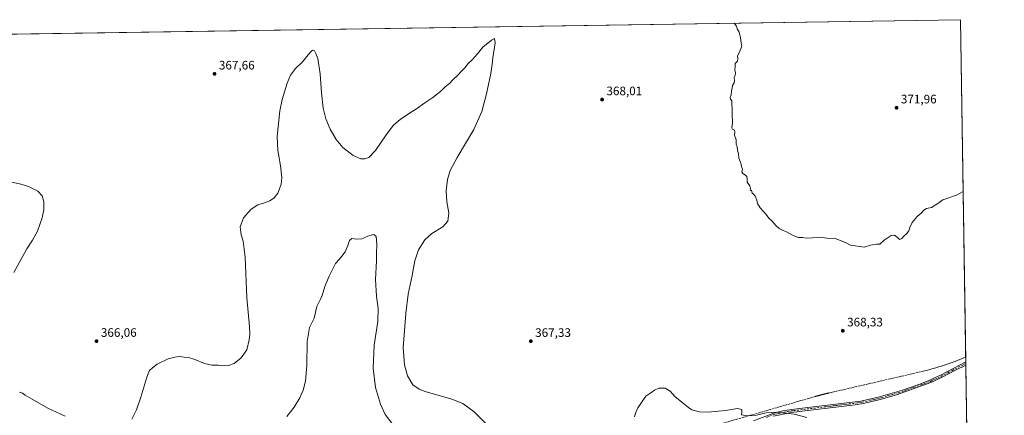
# Model space of a CAD drawing. Units: metres. Extents: x 604592 to 608062, y 4692203 to 4694568.
# Drawn here: x 607256 to 608057, y 4694246 to 4694568 of the extents above; entities that cross this region are included whole.
import ezdxf

# ---------------------------------------------------------------- set-up
doc = ezdxf.new("R2010")
doc.units = ezdxf.units.M
doc.header["$MEASUREMENT"] = 0
doc.linetypes.add('DGN Style 3', pattern=[2.307223458686699, 1.648016756204785, -0.6592067024819142])
doc.linetypes.add('DGN Style 4', pattern=[2.6384748266838614, 1.318413404963828, -0.6592067024819142, 0.001648016756204785, -0.6592067024819142])
for name, color, linetype, lineweight in [('Camino Cxs', 7, 'Continuous', 0), ('Camino eje', 30, 'DGN Style 4', 13), ('Comarca CxS', 21, 'Continuous', 0), ('Comunidad Autónoma CxS', 142, 'Continuous', 0), ('Conducción de agua lineal', 4, 'DGN Style 3', 0), ('Cultivos herbáceos CxS', 92, 'Continuous', 0), ('Curva de nivel normal', 30, 'Continuous', 0), ('Municipio CxS', 4, 'Continuous', 0), ('Provincia CxS', 1, 'Continuous', 0), ('Punto de cota en terreno', 7, 'Continuous', 0), ('Rótulo de punto de cota en terreno', 7, 'Continuous', 0)]:
    doc.layers.add(name, color=color, linetype=linetype, lineweight=lineweight)
doc.styles.add('Style-Arial', font='txt')

# ---------------------------------------------------------------- blocks, each defined once
blk = doc.blocks.new('*U4')
at = {"layer": 'Cultivos herbáceos CxS', "color": 92, "linetype": 'Continuous', "lineweight": 0}
blk.add_polyline3d([(606885.8208, 4694550.913600001, 366.8098999999929), (608021.6799999997, 4694568.180000001, 372.1579999999958), (608042.4450000003, 4693223.1121, 352.3368999999948)], dxfattribs=at)
blk = doc.blocks.new('5PATER')
at = {"layer": 'Punto de cota en terreno', "linetype": 'Continuous', "lineweight": 0}
h = blk.add_hatch(color=51, dxfattribs=at)
edge = h.paths.add_edge_path()
edge.add_ellipse((0, 0), major_axis=(-0.1095731443231308, -0.1110710700762829), ratio=0.9994222409660322, start_angle=0, end_angle=360)

msp = doc.modelspace()

# ---------------------------------------------------------------- linework, layer by layer
at = {"layer": 'Camino Cxs', "color": 7, "linetype": 'Continuous', "lineweight": 0, "extrusion": (0.000404556662454497, -0.02654514089879845, 0.9996475337980733), "elevation": -123997.7319335723, "flags": 128}
msp.add_lwpolyline([(679489.5886093024, 4682837.832314232), (679489.5886093024, 4682835.101434708)], dxfattribs=at)
at = {"layer": 'Camino Cxs', "color": 7, "linetype": 'Continuous', "lineweight": 0}
for points in [[(607853.1601, 4694241.6601, 364.4088000000047), (607868.8000999996, 4694247.7501, 364.953800000003), (607873.6101000002, 4694249.130100001, 365.0820999999996), (607878.5100999996, 4694250.130100001, 365.2186999999976), (607888.4101, 4694251.530099999, 365.5445999999938), (607940.4901000002, 4694257.8201, 366.0562999999966), (607954.7600999996, 4694261.090100001, 366.0679999999993), (607973.5701000001, 4694266.530099999, 366.2583000000013), (607987.7600999996, 4694271.390100001, 366.3665000000037), (607996.7401000002, 4694274.940099999, 366.5458999999973), (608000.6801000005, 4694276.780099999, 366.6597000000039), (608005.3101000005, 4694278.960100001, 366.7565000000032), (608025.9801000003, 4694289.720100001, 366.9985000000015), (608026.0207000002, 4694286.9904, 366.9260000000068), (608017.7600999996, 4694282.880100001, 366.8417999999947), (608006.3501000004, 4694276.880100001, 366.7335000000021), (607997.6201, 4694272.790100001, 366.5259999999981), (607969.4901000002, 4694262.840100001, 366.1739999999991), (607955.3400999998, 4694258.840100001, 365.9538999999932), (607942.8400999998, 4694255.870100001, 365.8674000000028), (607935.8501000004, 4694254.8201, 365.9370000000054), (607883.8400999998, 4694248.590100001, 365.132500000007), (607873.5900999998, 4694246.4101, 364.7906999999978), (607869.4700999996, 4694245.530099999, 364.719299999997)], [(607853.1601, 4694241.6601, 364.4088000000047), (607868.8000999996, 4694247.7501, 364.953800000003), (607873.6101000002, 4694249.130100001, 365.0820999999996), (607878.5100999996, 4694250.130100001, 365.2186999999976), (607888.4101, 4694251.530099999, 365.5445999999938), (607940.4901000002, 4694257.8201, 366.0562999999966), (607954.7600999996, 4694261.090100001, 366.0679999999993), (607973.5701000001, 4694266.530099999, 366.2583000000013), (607987.7600999996, 4694271.390100001, 366.3665000000037), (607996.7401000002, 4694274.940099999, 366.5458999999973), (608000.6801000005, 4694276.780099999, 366.6597000000039), (608005.3101000005, 4694278.960100001, 366.7565000000032), (608025.9792, 4694289.720100001, 366.9985000000015)], [(608026.0208000002, 4694286.990499999, 366.9260000000068), (608017.7600999996, 4694282.880100001, 366.8417999999947), (608006.3501000004, 4694276.880100001, 366.7335000000021), (607997.6201, 4694272.790100001, 366.5259999999981), (607969.4901000002, 4694262.840100001, 366.1739999999991), (607955.3400999998, 4694258.840100001, 365.9538999999932), (607942.8400999998, 4694255.870100001, 365.8674000000028), (607935.8501000004, 4694254.8201, 365.9370000000054), (607883.8400999998, 4694248.590100001, 365.132500000007), (607873.5900999998, 4694246.4101, 364.7906999999978), (607869.4700999996, 4694245.530099999, 364.719299999997)]]:
    msp.add_polyline3d(points, dxfattribs=at)
at = {"layer": 'Camino eje', "color": 30, "linetype": 'DGN Style 4', "lineweight": 13, "extrusion": (-0.1219246038387551, 0.2174188653202711, 0.9684334917698832), "elevation": 946848.8973408587, "flags": 128}
msp.add_lwpolyline([(-2826411.841943034, -3677079.29972052), (-2826407.23477131, -3677079.534805006), (-2826399.407970557, -3677079.786337384)], dxfattribs=at)
at = {"layer": 'Camino eje', "color": 30, "linetype": 'DGN Style 4', "lineweight": 13}
msp.add_polyline3d([(607863.6750999996, 4694244.4551, 364.6275000000023), (607869.1350999996, 4694246.640100001, 364.8353000000061), (607871.1951000001, 4694247.0801, 364.8616999999941), (607873.6001000004, 4694247.770099999, 364.9254999999976), (607876.0500999996, 4694248.270099999, 364.991399999999), (607881.1750999996, 4694249.360099999, 365.1698000000033), (607886.1250999998, 4694250.0601, 365.3426000000036), (607912.1300999997, 4694253.175100001, 366.0513999999966), (607938.1700999998, 4694256.3201, 366.0026999999973), (607941.6651, 4694256.845100001, 365.966499999995), (607948.8000999996, 4694258.4801, 365.9532000000036), (607955.0500999996, 4694259.965100001, 366.0108000000037), (607962.1250999998, 4694261.965100001, 366.1245000000054), (607971.5301000001, 4694264.6851, 366.2066999999952), (607978.6250999998, 4694267.1151, 366.2945999999938), (607992.6901000004, 4694272.090100001, 366.4492999999929), (607997.1801000005, 4694273.8651, 366.5385999999999), (607999.1501000002, 4694274.7851, 366.5831000000035), (608003.5151000004, 4694276.8301, 366.7063999999955), (608005.8300999999, 4694277.920100001, 366.751099999994), (608011.5351, 4694280.920100001, 366.8083000000042), (608014.9243000001, 4694282.6843, 366.8413)], dxfattribs=at)
at = {"layer": 'Comarca CxS', "color": 21, "linetype": 'Continuous', "lineweight": 0, "flags": 128}
msp.add_lwpolyline([(606663.9218064963, 4694547.540522305), (608021.6800008073, 4694568.179983041), (608042.4225051479, 4693224.569888127)], dxfattribs=at)
at = {"layer": 'Comunidad Autónoma CxS', "color": 142, "linetype": 'Continuous', "lineweight": 0, "flags": 128}
msp.add_lwpolyline([(605375.6998134434, 4692214.280868781), (604626.9100007821, 4692202.899983065), (604592.3300007818, 4694516.04998304), (604767.5585629845, 4694518.713655441), (605101.537281736, 4694523.790509832), (605160.4842202989, 4694524.686569992), (606663.9218064963, 4694547.540522305), (608021.6800008073, 4694568.179983041), (608042.4225051479, 4693224.569888127), (608057.3900008064, 4692255.039983066), (607343.6158986199, 4692244.191302506)], close=True, dxfattribs=at)
at = {"layer": 'Conducción de agua lineal', "color": 4, "linetype": 'DGN Style 3', "lineweight": 0}
msp.add_polyline3d([(608025.9189999999, 4694293.598099999, 367.0770000000048), (608025.0294000005, 4694293.224400001, 367.0632999999943), (608023.9293999998, 4694292.724400001, 367.0476999999955), (608022.8794999998, 4694292.2744, 367.0302999999985), (608021.7795000002, 4694291.874399999, 367.0062999999937), (608020.6794999996, 4694291.424500001, 366.9802000000054), (608019.5795, 4694290.974500001, 366.9553000000014), (608018.4795000004, 4694290.5745, 366.9323000000004), (608017.3794999998, 4694290.124500001, 366.911300000007), (608016.2295000004, 4694289.724500001, 366.9042000000045), (608015.1294999998, 4694289.3245, 366.8972000000067), (608014.0295000002, 4694288.924500001, 366.8901999999944), (608012.9296000004, 4694288.524499999, 366.8831000000064), (608011.8295999998, 4694288.124500001, 366.8755999999994), (608010.6796000004, 4694287.724500001, 366.866200000004), (608009.5795999998, 4694287.374500001, 366.8576999999932), (608008.4296000004, 4694286.974500001, 366.8513999999996), (608007.3295999998, 4694286.624500001, 366.8439999999973), (608006.1796000004, 4694286.274499999, 366.8252999999968), (608005.0795999998, 4694285.924500001, 366.8068000000058), (608003.9297000002, 4694285.5745, 366.7868000000017), (608002.8296999997, 4694285.224500001, 366.7670000000071), (608001.6797000002, 4694284.874500001, 366.7366000000038), (608000.5296999998, 4694284.5745, 366.7017000000051), (607999.4297000002, 4694284.224500001, 366.6661000000022), (607998.2796999998, 4694283.924500001, 366.6284000000014), (607997.1297000004, 4694283.624500001, 366.5926000000036), (607995.9797, 4694283.274499999, 366.5619000000006), (607994.8296999997, 4694282.9746, 366.5313000000024), (607993.6798, 4694282.7246, 366.5010000000038), (607992.5798000004, 4694282.4246, 366.4712), (607991.4298, 4694282.124600001, 366.4554999999964), (607989.1298000002, 4694281.5746, 366.4226999999955), (607914.6305999998, 4694264.424799999, 366.648000000001), (607914.2806000002, 4694264.3248, 366.6477000000014), (607913.9305999996, 4694264.274800001, 366.648000000001), (607913.5306000002, 4694264.174799999, 366.648000000001), (607913.1805999996, 4694264.0748, 366.648000000001), (607912.7806000002, 4694263.9748, 366.648199999996), (607912.4305999996, 4694263.924799999, 366.6484000000055), (607912.0806, 4694263.8248, 366.646900000007), (607911.6805999996, 4694263.7248, 366.6453000000038), (607911.3306, 4694263.6248, 366.6438999999955), (607910.9305999996, 4694263.524800001, 366.6423999999971), (607910.5806, 4694263.424799999, 366.6410000000033), (607910.1805999996, 4694263.3748, 366.6398000000045), (607909.8306, 4694263.274800001, 366.6385000000009), (607909.4806000004, 4694263.174799999, 366.6371999999974), (607909.0806, 4694263.0748, 366.6358000000037), (607908.7307000002, 4694262.9748, 366.6346000000049), (607908.3806999996, 4694262.8748, 366.6334000000061), (607907.9807000002, 4694262.774800001, 366.6321000000025), (607907.6306999996, 4694262.674799999, 366.6309999999939), (607907.2307000002, 4694262.5748, 366.6254999999946), (607906.8806999996, 4694262.4748, 366.6177000000025), (607906.5307, 4694262.3748, 366.6067999999942), (607906.1306999996, 4694262.274800001, 366.5951999999961), (607905.7807, 4694262.174799999, 366.584600000002), (607905.4307000004, 4694262.0748, 366.574099999998), (607905.0307, 4694261.9748, 366.5629000000045), (607904.6807000004, 4694261.8748, 366.5528000000049), (607904.3306999998, 4694261.774800001, 366.5427000000054), (607903.9307000004, 4694261.674799999, 366.5320000000065), (607903.5806999998, 4694261.5748, 366.522299999997), (607902.8306999998, 4694261.3748, 366.5025000000023), (607815.8316000003, 4694236.1251, 364.2243000000017)], dxfattribs=at)
at = {"layer": 'Cultivos herbáceos CxS', "color": 92, "linetype": 'Continuous', "lineweight": 0, "extrusion": (-0.004707278169221821, -7.15561821228065e-05, 0.9999889181445715), "elevation": -2825.898680554744, "flags": 128}
msp.add_lwpolyline([(606880.8236090087, 4694550.723408204), (608016.6953994835, 4694567.989808247)], dxfattribs=at)
at = {"layer": 'Cultivos herbáceos CxS', "color": 92, "linetype": 'Continuous', "lineweight": 0, "extrusion": (0.0002857318099147361, -0.01850818842060476, 0.9998286679820301), "elevation": -86342.12705630292, "flags": 128}
msp.add_lwpolyline([(680415.9526530682, 4683827.501839785), (680415.9526530682, 4683548.961035316)], dxfattribs=at)
at = {"layer": 'Cultivos herbáceos CxS', "color": 92, "linetype": 'Continuous', "lineweight": 0, "extrusion": (0.0002557133641507838, -0.01662258657895215, 0.9998618025637848), "elevation": -77508.80554924103, "flags": 128}
msp.add_lwpolyline([(680160.0535620329, 4683740.640614638), (680160.0535620329, 4683739.275164419)], dxfattribs=at)
at = {"layer": 'Cultivos herbáceos CxS', "color": 92, "linetype": 'Continuous', "lineweight": 0, "extrusion": (0.0002886243153442178, -0.01875370876633667, 0.9998240920799578), "elevation": -87492.910741526, "flags": 128}
msp.add_lwpolyline([(680191.7332265099, 4683558.80797254), (680191.7332265099, 4683557.443070854)], dxfattribs=at)
at = {"layer": 'Cultivos herbáceos CxS', "color": 92, "linetype": 'Continuous', "lineweight": 0, "extrusion": (0.0002120354145498947, -0.01373468851075184, 0.9999056522354974), "elevation": -63978.72736646422, "flags": 128}
msp.add_lwpolyline([(608025.9294147538, 4693851.011432723), (608042.3566139776, 4692787.032672626)], dxfattribs=at)
at = {"layer": 'Curva de nivel normal', "color": 30, "linetype": 'Continuous', "lineweight": 0, "flags": 128}
for points, elevation in [([(607837.4238999998, 4694565.3793), (607839.3499999996, 4694562.880100001), (607839.9199999999, 4694560.6601), (607841.3899999997, 4694558.170100001), (607842.6699999999, 4694553.690099999), (607843.1399999997, 4694549.200099999), (607843.7400000002, 4694546.800100001), (607842.9800000006, 4694544.530099999), (607841.1299999999, 4694540.670100001), (607840.2000000002, 4694538.850099999), (607840.5099999999, 4694536.3101), (607840.0300000003, 4694534.520099999), (607838.1699999999, 4694532.670100001), (607838.2400000002, 4694530.340100001), (607837.9400000004, 4694527.0001), (607838.4000000004, 4694524.770099999), (607838.2100000001, 4694523.0701), (607837.3300000001, 4694520.770099999), (607837.8300000001, 4694518.670100001), (607837.4800000006, 4694516.670100001), (607835.9699999997, 4694514.670100001), (607835.9400000004, 4694512.670100001), (607835.2300000006, 4694510.340100001), (607834.8700000001, 4694507.0001), (607834.1600000003, 4694504.770099999), (607834.5800000001, 4694503.4001), (607835.5, 4694502.100099999), (607835.4600000001, 4694499.0001), (607835.9400000004, 4694496.270099999), (607835.7800000003, 4694491.540100001), (607836.2100000001, 4694484.370100001), (607835.4299999997, 4694480.3101), (607836.04, 4694479.0801), (607837.5800000001, 4694478.4001), (607837.9900000002, 4694476.6801), (607837.6799999997, 4694474.300100001), (607838.9800000006, 4694470.4801), (607839.0199999996, 4694466.960100001), (607839.8099999996, 4694464.6801), (607840.1600000003, 4694462.350099999), (607841.04, 4694458.8101), (607841.1100000005, 4694455.550100001), (607842.4199999999, 4694452.8101), (607843.2199999997, 4694450.6801), (607843.4100000003, 4694448.6801), (607844.0999999996, 4694446.600099999), (607843.6900000004, 4694444.4101), (607844.4000000004, 4694442.9101), (607846.5599999996, 4694441.7401), (607847.7800000003, 4694440.530099999), (607848.1299999999, 4694438.590100001), (607848.04, 4694435.960100001), (607850.2000000002, 4694432.920100001), (607850.6399999997, 4694430.690099999), (607850.3399999999, 4694429.1801), (607851.6100000005, 4694429.4001), (607852, 4694427.030099999), (607853.2199999997, 4694426.110099999), (607854.4699999997, 4694424.640100001), (607855.8499999996, 4694421.3201), (607856.4199999999, 4694418.590100001), (607858.6200000001, 4694415.1501), (607863.3700000001, 4694409.7301), (607865.7199999997, 4694406.620100001), (607868.0700000003, 4694404.4801), (607871.25, 4694400.7301), (607874.04, 4694398.200099999), (607877.2199999997, 4694396.520099999), (607880.1500000004, 4694395.520099999), (607884.3300000001, 4694393.0601), (607889.4400000004, 4694391.020099999), (607893.4299999997, 4694390.8301), (607896.25, 4694390.4901), (607901.3399999999, 4694390.530099999), (607906.9199999999, 4694391.120100001), (607913.0300000003, 4694390.270099999), (607919.6799999997, 4694390.140100001), (607925.2599999999, 4694387.850099999), (607928.5, 4694386.690099999), (607932.25, 4694384.6501), (607943.2999999998, 4694383.0801), (607948.3099999996, 4694384.6801), (607953.2199999997, 4694385.420100001), (607955.9800000006, 4694385.530099999), (607959.5099999999, 4694388.780099999), (607965.3099999996, 4694392.460100001), (607968.0099999999, 4694392.9301), (607970.2300000006, 4694391.200099999), (607971.9299999997, 4694389.3301), (607973.8300000001, 4694390.1501), (607975.8300000001, 4694392.4001), (607977.8300000001, 4694393.940099999), (607979.5599999996, 4694396.220100001), (607980.4100000003, 4694399.1801), (607982.3600000005, 4694403.090100001), (607986.3700000001, 4694408.020099999), (607989.6200000001, 4694410.800100001), (607991.8200000003, 4694413.140100001), (607994.1500000004, 4694414.470100001), (607998.1500000004, 4694415.360099999), (608003.3099999996, 4694418.5101), (608007.4400000004, 4694421.450099999), (608012.9800000006, 4694423.390100001), (608015.8200000003, 4694424.4901), (608017.9900000002, 4694425.190099999), (608023.8365000002, 4694428.491699999)], 370), ([(607347.1399999997, 4694243.0601), (607350.7800000003, 4694250.720100001), (607354.4600000001, 4694261.050100001), (607359.1600000003, 4694277.390100001), (607361.4400000004, 4694282.720100001), (607363.8200000003, 4694284.840100001), (607367.6200000001, 4694287.960100001), (607376.6200000001, 4694292.2601), (607381.9500000002, 4694293.4801), (607385.9500000002, 4694293.9901), (607389.7699999996, 4694293.5801), (607393.1799999997, 4694293.4001), (607398.3099999996, 4694291.7601), (607406.1600000003, 4694288.280099999), (607412.0999999996, 4694286.950099999), (607417.2699999996, 4694286.950099999), (607420.6100000005, 4694286.4901), (607425.6100000005, 4694286.7301), (607430.3399999999, 4694288.520099999), (607436.0700000003, 4694292.9301), (607440.6399999997, 4694299.380100001), (607442.6500000004, 4694307.710100001), (607442.9699999997, 4694312.380100001), (607442.8200000003, 4694318.380100001), (607440.7800000003, 4694341.710100001), (607439.3099999996, 4694374.9801), (607437.6200000001, 4694387.8201), (607435.9299999997, 4694393.110099999), (607435.3399999999, 4694399.5601), (607438.0499999998, 4694406.8201), (607444.1200000001, 4694413.880100001), (607449.6699999999, 4694417.4001), (607454.2599999999, 4694418.7501), (607459.3799999999, 4694420.6601), (607462.7999999998, 4694423.0801), (607465.8300000001, 4694426.920100001), (607467.3399999999, 4694430.5701), (607468.6799999997, 4694434.2301), (607469.1699999999, 4694439.870100001), (607468.5499999998, 4694444.390100001), (607468.4100000003, 4694447.4301), (607467.7199999997, 4694450.800100001), (607466.9500000002, 4694455.700099999), (607465.7800000003, 4694461.860099999), (607465.3700000001, 4694473.120100001), (607467.5700000003, 4694493.960100001), (607469.5, 4694503.3201), (607473.4199999999, 4694516.5001), (607476.2599999999, 4694523.040100001), (607480.2599999999, 4694528.5601), (607486.0999999996, 4694533.9801), (607491.9699999997, 4694541.220100001), (607494.0999999996, 4694543.380100001), (607495.7300000006, 4694542.960100001), (607496.8700000001, 4694540.790100001), (607498.3799999999, 4694536.670100001), (607500.3399999999, 4694524.220100001), (607501.3799999999, 4694508.670100001), (607502.7800000003, 4694496.200099999), (607504.9800000006, 4694487.4001), (607508.5999999996, 4694479.030099999), (607513.3799999999, 4694470.7501), (607518.8799999999, 4694464.0601), (607527.3499999996, 4694457.710100001), (607533.4400000004, 4694455.0001), (607536.7800000003, 4694455.0101), (607539.9100000003, 4694456.050100001), (607545.4100000003, 4694461.770099999), (607554.0199999996, 4694474.540100001), (607560.0700000003, 4694482.440099999), (607565.5599999996, 4694487.0101), (607573.1600000003, 4694492.2401), (607578.9100000003, 4694495.720100001), (607585.6500000004, 4694500.420100001), (607592.1399999997, 4694504.790100001), (607598.5499999998, 4694510.120100001), (607602.1399999997, 4694513.620100001), (607605.5700000003, 4694516.2401), (607608.3499999996, 4694519.130100001), (607612.2699999996, 4694522.720100001), (607615.3099999996, 4694526.340100001), (607618.04, 4694529.0001), (607620.8300000001, 4694532.4001), (607624.2000000002, 4694535.5801), (607628.5300000003, 4694540.520099999), (607632.9100000003, 4694545.8201), (607639.7300000006, 4694551.540100001), (607642.3600000005, 4694552.940099999), (607642.7199999997, 4694549.4001), (607640.9500000002, 4694537.2501), (607640.4800000006, 4694531.9801), (607639.2599999999, 4694524.3201), (607635.9199999999, 4694507.940099999), (607632.0899999999, 4694493.340100001), (607625.5099999999, 4694478.920100001), (607611.8099999996, 4694455.960100001), (607606.1200000001, 4694445.360099999), (607603.9500000002, 4694438.140100001), (607602.8200000003, 4694428.9301), (607603.5999999996, 4694419.9901), (607605.2000000002, 4694411.0601), (607604.4100000003, 4694404.1501), (607600.3700000001, 4694399.700099999), (607591.2300000006, 4694394.210100001), (607585.5700000003, 4694389.0801), (607580.4800000006, 4694380.920100001), (607577.4699999997, 4694372.030099999), (607575.1399999997, 4694360.040100001), (607572.0499999998, 4694344.710100001), (607570.0800000001, 4694329.040100001), (607568.9299999997, 4694314.950099999), (607567.8799999999, 4694301.4901), (607568.9800000006, 4694287.280099999), (607571.3899999997, 4694278.470100001), (607575.7800000003, 4694271.0001), (607580.9299999997, 4694267.420100001), (607585.8300000001, 4694265.5801), (607607.4699999997, 4694259.3201), (607616.3899999997, 4694255.860099999), (607625.6699999999, 4694248.920100001), (607636.7000000002, 4694238.200099999)], 365.0000000000001), ([(607245.8399999999, 4694436.850099999), (607256.7699999996, 4694434.280099999), (607262.9000000004, 4694432.530099999), (607270.4100000003, 4694428.5701), (607274.1100000005, 4694424.870100001), (607275.4199999999, 4694420.090100001), (607275.25, 4694413.360099999), (607273.9000000004, 4694407.020099999), (607270.1299999999, 4694396.030099999), (607266.2400000002, 4694388.780099999), (607261.4600000001, 4694381.6801), (607250.9600000001, 4694362.540100001)], 365.0000000000001), ([(607473.2699999996, 4694245.3201), (607479.2100000001, 4694252.720100001), (607483.9400000004, 4694260.390100001), (607486.6299999999, 4694266.800100001), (607488.3600000005, 4694274.020099999), (607489.5300000003, 4694286.7401), (607489.7999999998, 4694306.2501), (607491.7199999997, 4694317.5601), (607495.4000000004, 4694325.370100001), (607497.6100000005, 4694334.700099999), (607499.5899999999, 4694338.630100001), (607500.5899999999, 4694340.710100001), (607501.9800000006, 4694343.710100001), (607504.1699999999, 4694351.040100001), (607507.5700000003, 4694359.5601), (607510.0700000003, 4694364.470100001), (607512.8799999999, 4694369.890100001), (607515.8600000005, 4694372.890100001), (607518.0800000001, 4694375.790100001), (607520.6699999999, 4694379.220100001), (607523, 4694384.370100001), (607524.1600000003, 4694388.4001), (607526.25, 4694390.2301), (607529.9199999999, 4694389.440099999), (607534.25, 4694389.790100001), (607539.2400000002, 4694392.120100001), (607541.9100000003, 4694392.880100001), (607543.9500000002, 4694393.420100001), (607545.9100000003, 4694391.700099999), (607546.6200000001, 4694385.370100001), (607546.3499999996, 4694378.0001), (607546.3600000005, 4694371.940099999), (607545.5300000003, 4694356.840100001), (607546.1799999997, 4694343.2601), (607547.7199999997, 4694333.170100001), (607547.4100000003, 4694322.5801), (607544.3700000001, 4694303.3101), (607543.5700000003, 4694284.5801), (607545.3799999999, 4694268.870100001), (607549.4199999999, 4694255.4001), (607553.2400000002, 4694246.9801), (607558.8399999999, 4694239.860099999)], 360), ([(607255.6399999997, 4694265.0801), (607257.9299999997, 4694264.120100001), (607260.1399999997, 4694262.5001), (607265.9299999997, 4694259.340100001), (607278.5599999996, 4694251.970100001), (607292.8099999996, 4694245.5701)], 365.0000000000001), ([(607756.3899999997, 4694244.890100001), (607757.1600000003, 4694248.030099999), (607759.0199999996, 4694252.210100001), (607761.4400000004, 4694255.720100001), (607765.5999999996, 4694261.670100001), (607769.5800000001, 4694264.530099999), (607772.4800000006, 4694266.670100001), (607776.2400000002, 4694268.360099999), (607781.29, 4694268.270099999), (607785.2699999996, 4694266.0001), (607789.4500000002, 4694261.270099999), (607793.1900000004, 4694258.2601), (607797.4500000002, 4694254.6501), (607800.1900000004, 4694252.620100001), (607802.9400000004, 4694250.720100001), (607809.1900000004, 4694249.0001), (607816.1900000004, 4694248.720100001), (607830.4500000002, 4694250.090100001), (607840.2599999999, 4694251.670100001), (607843.6399999997, 4694250.840100001), (607843.8200000003, 4694249.020099999), (607843.3600000005, 4694246.7301), (607848.4199999999, 4694245.7601), (607855.5, 4694246.370100001), (607863.5300000003, 4694248.3201), (607872.1900000004, 4694248.890100001), (607886.2999999998, 4694247.0601), (607896.5099999999, 4694244.450099999)], 365.0000000000001)]:
    msp.add_lwpolyline(points, dxfattribs=dict(at, elevation=elevation))
at = {"layer": 'Municipio CxS', "color": 4, "linetype": 'Continuous', "lineweight": 0, "flags": 128}
msp.add_lwpolyline([(606663.9218064963, 4694547.540522305), (608021.6800008073, 4694568.179983041), (608042.4225051479, 4693224.569888127)], dxfattribs=at)
at = {"layer": 'Provincia CxS', "color": 1, "linetype": 'Continuous', "lineweight": 0, "flags": 128}
msp.add_lwpolyline([(605375.6998134434, 4692214.280868781), (604626.9100007821, 4692202.899983065), (604592.3300007818, 4694516.04998304), (604767.5585629845, 4694518.713655441), (605101.537281736, 4694523.790509832), (605160.4842202989, 4694524.686569992), (606663.9218064963, 4694547.540522305), (608021.6800008073, 4694568.179983041), (608042.4225051479, 4693224.569888127), (608057.3900008064, 4692255.039983066), (607343.6158986199, 4692244.191302506)], close=True, dxfattribs=at)

# ---------------------------------------------------------------- block references
at = {"layer": 'Cultivos herbáceos CxS', "color": 92, "linetype": 'Continuous', "lineweight": 0}
msp.add_blockref('*U4', (0, 0), dxfattribs=at)
at = {"layer": 'Punto de cota en terreno', "color": 7, "linetype": 'Continuous', "lineweight": 0, "xscale": 10, "yscale": 10, "zscale": 10}
for p in [(607414.3799999999, 4694524.140000001, 367.6600000000035), (607729.9100000003, 4694503.180000001, 368.0099999999948), (607969.6299999999, 4694496.529999999, 371.9600000000065), (607925.8700000001, 4694315.060000001, 368.3300000000018), (607318.2999999998, 4694306.57, 366.0599999999977), (607671.8799999999, 4694306.51, 367.3300000000018)]:
    msp.add_blockref('5PATER', p, dxfattribs=at)

# ---------------------------------------------------------------- texts
at = {"layer": 'Rótulo de punto de cota en terreno', "color": 7, "linetype": 'Continuous', "lineweight": 0, "style": 'Style-Arial'}
for s, p in [('367,66', (607417.9078000003, 4694527.6678)), ('368,01', (607733.4378000004, 4694506.707800001)), ('371,96', (607973.1578000003, 4694500.057800001)), ('368,33', (607929.3978000004, 4694318.5878)), ('366,06', (607321.8278000001, 4694310.097800001)), ('367,33', (607675.4078000003, 4694310.037799999))]:
    msp.add_text(s, height=7.000000000000002, dxfattribs=at).set_placement(p)

doc.saveas('drawing.dxf')
